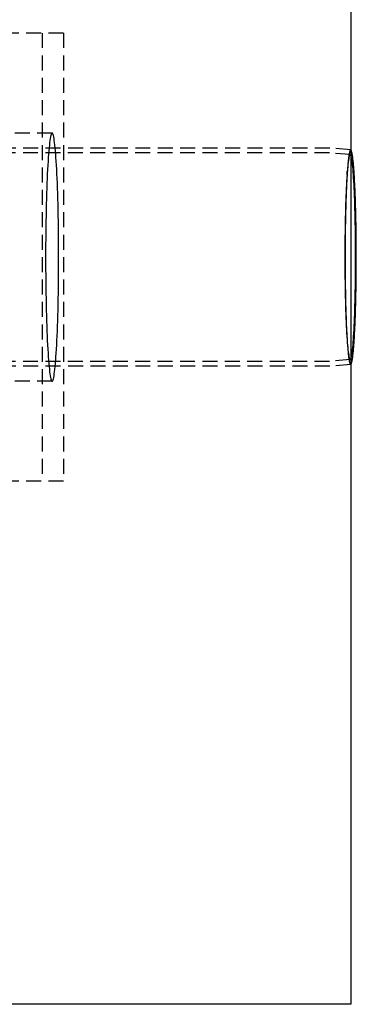
# Model space of a CAD drawing. Extents: x -250 to 802, y -619 to 183.
# Drawn here: x 139 to 252, y -619 to -290 of the extents above; entities that cross this region are included whole.
import ezdxf

# ---------------------------------------------------------------- set-up
doc = ezdxf.new("R2010")
doc.units = 0
doc.header["$LTSCALE"] = 20
doc.linetypes.add('VERDECKT', pattern=[0.375, 0.25, -0.125])
doc.layers.get('0').update_dxf_attribs({"linetype": 'CONTINUOUS'})
doc.layers.add('STEMPEL', color=3, linetype='CONTINUOUS')

# ---------------------------------------------------------------- blocks, each defined once
blk = doc.blocks.new('A$C71787362')
at = {"color": 3, "linetype": 'CONTINUOUS'}
for p, q in [((250, 250), (250, -250)), ((250.00861, 35.8872), (250, 35.88796)), ((250.00861, -35.8872), (250, -35.88796)), ((250, -250), (-250, -250))]:
    blk.add_line(p, q, dxfattribs=at)
at = {"color": 1, "linetype": 'VERDECKT'}
for p, q in [((154, 75), (130, 75)), ((146.82013, 75), (146.82013, -75)), ((154, 75), (154, -75)), ((150.17898, 41.5), (137.18506, 41.5)), ((243.00959, 36.5), (20.31521, 36.5)), ((250, 35.88796), (243.01835, 36.49962)), ((242.93983, 34.9), (20.31521, 34.9)), ((249.86897, 34.29331), (242.94821, 34.89963)), ((248.78562, 27.46001), (248.87491, 28.73631)), ((248.78562, -27.46001), (248.87491, -28.73631)), ((242.93983, -34.9), (20.31521, -34.9)), ((249.86897, -34.29331), (242.94821, -34.89963)), ((250, -35.88796), (243.01835, -36.49962)), ((243.00959, -36.5), (20.31521, -36.5)), ((150.17898, -41.5), (137.18506, -41.5)), ((154, -75), (130, -75))]:
    blk.add_line(p, q, dxfattribs=at)
for points in [[(148.007, 0, 0), (148.01, -2.03631, 0), (148.017, -4.06771, 0), (148.031, -6.08931, 0), (148.049, -8.09625, 0), (148.072, -10.0837, 0), (148.101, -12.0468, 0), (148.134, -13.9809, 0), (148.172, -15.8814, 0), (148.216, -17.7435, 0), (148.263, -19.563, 0), (148.316, -21.3353, 0), (148.373, -23.0562, 0), (148.434, -24.7215, 0), (148.5, -26.3273, 0), (148.57, -27.8697, 0), (148.643, -29.3449, 0), (148.72, -30.7495, 0), (148.801, -32.0799, 0), (148.885, -33.3331, 0), (148.972, -34.506, 0), (149.062, -35.5957, 0), (149.155, -36.5997, 0), (149.25, -37.5156, 0), (149.348, -38.341, 0), (149.447, -39.0741, 0), (149.548, -39.713, 0), (149.651, -40.2563, 0), (149.755, -40.7026, 0), (149.86, -41.0508, 0), (149.966, -41.3002, 0), (150.072, -41.45, 0), (150.179, -41.5, 0), (150.286, -41.45, 0), (150.392, -41.3002, 0), (150.498, -41.0508, 0), (150.603, -40.7026, 0), (150.707, -40.2563, 0), (150.809, -39.713, 0), (150.911, -39.0741, 0), (151.01, -38.341, 0), (151.108, -37.5156, 0), (151.203, -36.5997, 0), (151.296, -35.5957, 0), (151.386, -34.506, 0), (151.473, -33.3331, 0), (151.557, -32.0799, 0), (151.638, -30.7495, 0), (151.715, -29.3449, 0), (151.788, -27.8697, 0), (151.858, -26.3273, 0), (151.923, -24.7215, 0), (151.985, -23.0562, 0), (152.042, -21.3353, 0), (152.094, -19.563, 0), (152.142, -17.7435, 0), (152.186, -15.8814, 0), (152.224, -13.9809, 0), (152.257, -12.0468, 0), (152.286, -10.0837, 0), (152.309, -8.09625, 0), (152.327, -6.08931, 0), (152.34, -4.06771, 0), (152.348, -2.03631, 0), (152.351, 0, 0), (152.348, 2.03631, 0), (152.34, 4.06771, 0), (152.327, 6.08931, 0), (152.309, 8.09625, 0), (152.286, 10.0837, 0), (152.257, 12.0468, 0), (152.224, 13.9809, 0), (152.186, 15.8814, 0), (152.142, 17.7435, 0), (152.094, 19.563, 0), (152.042, 21.3353, 0), (151.985, 23.0562, 0), (151.923, 24.7215, 0), (151.858, 26.3273, 0), (151.788, 27.8697, 0), (151.715, 29.3449, 0), (151.638, 30.7495, 0), (151.557, 32.0799, 0), (151.473, 33.3331, 0), (151.386, 34.506, 0), (151.296, 35.5957, 0), (151.203, 36.5997, 0), (151.108, 37.5156, 0), (151.01, 38.341, 0), (150.911, 39.0741, 0), (150.809, 39.713, 0), (150.707, 40.2563, 0), (150.603, 40.7026, 0), (150.498, 41.0508, 0), (150.392, 41.3002, 0), (150.286, 41.45, 0), (150.179, 41.5, 0), (150.072, 41.45, 0), (149.966, 41.3002, 0), (149.86, 41.0508, 0), (149.755, 40.7026, 0), (149.651, 40.2563, 0), (149.548, 39.713, 0), (149.447, 39.0741, 0), (149.348, 38.341, 0), (149.25, 37.5156, 0), (149.155, 36.5997, 0), (149.062, 35.5957, 0), (148.972, 34.506, 0), (148.885, 33.3331, 0), (148.801, 32.0799, 0), (148.72, 30.7495, 0), (148.643, 29.3449, 0), (148.57, 27.8697, 0), (148.5, 26.3273, 0), (148.434, 24.7215, 0), (148.373, 23.0562, 0), (148.316, 21.3353, 0), (148.263, 19.563, 0), (148.216, 17.7435, 0), (148.172, 15.8814, 0), (148.134, 13.9809, 0), (148.101, 12.0468, 0), (148.072, 10.0837, 0), (148.049, 8.09625, 0), (148.031, 6.08931, 0), (148.017, 4.06771, 0), (148.01, 2.03631, 0), (148.007, 0, 0)], [(243.018, 36.4996, 0), (243.018, 36.4996, 0), (243.018, 36.4996, 0), (243.018, 36.4996, 0), (243.018, 36.4996, 0), (243.018, 36.4996, 0), (243.018, 36.4997, 0), (243.018, 36.4997, 0), (243.018, 36.4997, 0), (243.018, 36.4997, 0), (243.018, 36.4997, 0), (243.018, 36.4997, 0), (243.018, 36.4997, 0), (243.017, 36.4997, 0), (243.017, 36.4997, 0), (243.017, 36.4997, 0), (243.017, 36.4997, 0), (243.017, 36.4997, 0), (243.017, 36.4997, 0), (243.017, 36.4997, 0), (243.017, 36.4997, 0), (243.017, 36.4997, 0), (243.017, 36.4997, 0), (243.017, 36.4997, 0), (243.017, 36.4997, 0), (243.017, 36.4998, 0), (243.017, 36.4998, 0), (243.017, 36.4998, 0), (243.016, 36.4998, 0), (243.016, 36.4998, 0), (243.016, 36.4998, 0), (243.016, 36.4998, 0), (243.016, 36.4998, 0), (243.016, 36.4998, 0), (243.016, 36.4998, 0), (243.016, 36.4998, 0), (243.016, 36.4998, 0), (243.016, 36.4998, 0), (243.016, 36.4998, 0), (243.016, 36.4998, 0), (243.016, 36.4998, 0), (243.016, 36.4998, 0), (243.015, 36.4998, 0), (243.015, 36.4998, 0), (243.015, 36.4998, 0), (243.015, 36.4998, 0), (243.015, 36.4998, 0), (243.015, 36.4998, 0), (243.015, 36.4999, 0), (243.015, 36.4999, 0), (243.015, 36.4999, 0), (243.015, 36.4999, 0), (243.015, 36.4999, 0), (243.015, 36.4999, 0), (243.015, 36.4999, 0), (243.015, 36.4999, 0), (243.015, 36.4999, 0), (243.014, 36.4999, 0), (243.014, 36.4999, 0), (243.014, 36.4999, 0), (243.014, 36.4999, 0), (243.014, 36.4999, 0), (243.014, 36.4999, 0), (243.014, 36.4999, 0), (243.014, 36.4999, 0), (243.014, 36.4999, 0), (243.014, 36.4999, 0), (243.014, 36.4999, 0), (243.014, 36.4999, 0), (243.014, 36.4999, 0), (243.014, 36.4999, 0), (243.013, 36.4999, 0), (243.013, 36.4999, 0), (243.013, 36.4999, 0), (243.013, 36.4999, 0), (243.013, 36.4999, 0), (243.013, 36.4999, 0), (243.013, 36.4999, 0), (243.013, 36.4999, 0), (243.013, 36.4999, 0), (243.013, 36.4999, 0), (243.013, 36.4999, 0), (243.013, 36.5, 0), (243.013, 36.5, 0), (243.013, 36.5, 0), (243.013, 36.5, 0), (243.012, 36.5, 0), (243.012, 36.5, 0), (243.012, 36.5, 0), (243.012, 36.5, 0), (243.012, 36.5, 0), (243.012, 36.5, 0), (243.012, 36.5, 0), (243.012, 36.5, 0), (243.012, 36.5, 0), (243.012, 36.5, 0), (243.012, 36.5, 0), (243.012, 36.5, 0), (243.012, 36.5, 0), (243.012, 36.5, 0), (243.012, 36.5, 0), (243.011, 36.5, 0), (243.011, 36.5, 0), (243.011, 36.5, 0), (243.011, 36.5, 0), (243.011, 36.5, 0), (243.011, 36.5, 0), (243.011, 36.5, 0), (243.011, 36.5, 0), (243.011, 36.5, 0), (243.011, 36.5, 0), (243.011, 36.5, 0), (243.011, 36.5, 0), (243.011, 36.5, 0), (243.011, 36.5, 0), (243.01, 36.5, 0), (243.01, 36.5, 0), (243.01, 36.5, 0), (243.01, 36.5, 0), (243.01, 36.5, 0), (243.01, 36.5, 0), (243.01, 36.5, 0), (243.01, 36.5, 0), (243.01, 36.5, 0), (243.01, 36.5, 0), (243.01, 36.5, 0), (243.01, 36.5, 0), (243.01, 36.5, 0), (243.01, 36.5, 0)], [(242.948, 34.8996, 0), (242.948, 34.8996, 0), (242.948, 34.8996, 0), (242.948, 34.8997, 0), (242.948, 34.8997, 0), (242.948, 34.8997, 0), (242.948, 34.8997, 0), (242.948, 34.8997, 0), (242.948, 34.8997, 0), (242.948, 34.8997, 0), (242.948, 34.8997, 0), (242.947, 34.8997, 0), (242.947, 34.8997, 0), (242.947, 34.8997, 0), (242.947, 34.8997, 0), (242.947, 34.8997, 0), (242.947, 34.8997, 0), (242.947, 34.8997, 0), (242.947, 34.8997, 0), (242.947, 34.8997, 0), (242.947, 34.8997, 0), (242.947, 34.8997, 0), (242.947, 34.8997, 0), (242.947, 34.8998, 0), (242.947, 34.8998, 0), (242.947, 34.8998, 0), (242.947, 34.8998, 0), (242.946, 34.8998, 0), (242.946, 34.8998, 0), (242.946, 34.8998, 0), (242.946, 34.8998, 0), (242.946, 34.8998, 0), (242.946, 34.8998, 0), (242.946, 34.8998, 0), (242.946, 34.8998, 0), (242.946, 34.8998, 0), (242.946, 34.8998, 0), (242.946, 34.8998, 0), (242.946, 34.8998, 0), (242.946, 34.8998, 0), (242.946, 34.8998, 0), (242.946, 34.8998, 0), (242.945, 34.8998, 0), (242.945, 34.8998, 0), (242.945, 34.8998, 0), (242.945, 34.8998, 0), (242.945, 34.8998, 0), (242.945, 34.8999, 0), (242.945, 34.8999, 0), (242.945, 34.8999, 0), (242.945, 34.8999, 0), (242.945, 34.8999, 0), (242.945, 34.8999, 0), (242.945, 34.8999, 0), (242.945, 34.8999, 0), (242.945, 34.8999, 0), (242.945, 34.8999, 0), (242.944, 34.8999, 0), (242.944, 34.8999, 0), (242.944, 34.8999, 0), (242.944, 34.8999, 0), (242.944, 34.8999, 0), (242.944, 34.8999, 0), (242.944, 34.8999, 0), (242.944, 34.8999, 0), (242.944, 34.8999, 0), (242.944, 34.8999, 0), (242.944, 34.8999, 0), (242.944, 34.8999, 0), (242.944, 34.8999, 0), (242.944, 34.8999, 0), (242.944, 34.8999, 0), (242.943, 34.8999, 0), (242.943, 34.8999, 0), (242.943, 34.8999, 0), (242.943, 34.8999, 0), (242.943, 34.8999, 0), (242.943, 34.8999, 0), (242.943, 34.8999, 0), (242.943, 34.8999, 0), (242.943, 34.8999, 0), (242.943, 34.9, 0), (242.943, 34.9, 0), (242.943, 34.9, 0), (242.943, 34.9, 0), (242.943, 34.9, 0), (242.943, 34.9, 0), (242.943, 34.9, 0), (242.942, 34.9, 0), (242.942, 34.9, 0), (242.942, 34.9, 0), (242.942, 34.9, 0), (242.942, 34.9, 0), (242.942, 34.9, 0), (242.942, 34.9, 0), (242.942, 34.9, 0), (242.942, 34.9, 0), (242.942, 34.9, 0), (242.942, 34.9, 0), (242.942, 34.9, 0), (242.942, 34.9, 0), (242.942, 34.9, 0), (242.942, 34.9, 0), (242.941, 34.9, 0), (242.941, 34.9, 0), (242.941, 34.9, 0), (242.941, 34.9, 0), (242.941, 34.9, 0), (242.941, 34.9, 0), (242.941, 34.9, 0), (242.941, 34.9, 0), (242.941, 34.9, 0), (242.941, 34.9, 0), (242.941, 34.9, 0), (242.941, 34.9, 0), (242.941, 34.9, 0), (242.941, 34.9, 0), (242.941, 34.9, 0), (242.94, 34.9, 0), (242.94, 34.9, 0), (242.94, 34.9, 0), (242.94, 34.9, 0), (242.94, 34.9, 0), (242.94, 34.9, 0), (242.94, 34.9, 0), (242.94, 34.9, 0), (242.94, 34.9, 0), (242.94, 34.9, 0), (242.94, 34.9, 0)], [(249.861, -34.2937, 0), (249.949, -34.2524, 0), (250.037, -34.1285, 0), (250.124, -33.9225, 0), (250.211, -33.6347, 0), (250.297, -33.2659, 0), (250.382, -32.817, 0), (250.465, -32.289, 0), (250.548, -31.6832, 0), (250.628, -31.0011, 0), (250.707, -30.2443, 0), (250.783, -29.4147, 0), (250.858, -28.5141, 0), (250.93, -27.5449, 0), (250.999, -26.5094, 0), (251.066, -25.4099, 0), (251.13, -24.2493, 0), (251.191, -23.0302, 0), (251.248, -21.7557, 0), (251.302, -20.4287, 0), (251.353, -19.0525, 0), (251.4, -17.6305, 0), (251.444, -16.1659, 0), (251.483, -14.6624, 0), (251.519, -13.1236, 0), (251.551, -11.5532, 0), (251.578, -9.95493, 0), (251.602, -8.33268, 0), (251.621, -6.69036, 0), (251.636, -5.03193, 0), (251.647, -3.36137, 0), (251.653, -1.68271, 0), (251.656, 0, 0), (251.653, 1.68271, 0), (251.647, 3.36137, 0), (251.636, 5.03193, 0), (251.621, 6.69036, 0), (251.602, 8.33268, 0), (251.578, 9.95493, 0), (251.551, 11.5532, 0), (251.519, 13.1236, 0), (251.483, 14.6624, 0), (251.444, 16.1659, 0), (251.4, 17.6305, 0), (251.353, 19.0525, 0), (251.302, 20.4287, 0), (251.248, 21.7557, 0), (251.191, 23.0302, 0), (251.13, 24.2493, 0), (251.066, 25.4099, 0), (250.999, 26.5094, 0), (250.93, 27.5449, 0), (250.858, 28.5141, 0), (250.783, 29.4147, 0), (250.707, 30.2443, 0), (250.628, 31.0011, 0), (250.548, 31.6832, 0), (250.465, 32.289, 0), (250.382, 32.817, 0), (250.297, 33.2659, 0), (250.211, 33.6347, 0), (250.124, 33.9225, 0), (250.037, 34.1285, 0), (249.949, 34.2524, 0), (249.861, 34.2937, 0), (249.773, 34.2524, 0), (249.685, 34.1285, 0), (249.597, 33.9225, 0), (249.511, 33.6347, 0), (249.425, 33.2659, 0), (249.34, 32.817, 0), (249.256, 32.289, 0), (249.174, 31.6832, 0), (249.093, 31.0011, 0), (249.015, 30.2443, 0), (248.938, 29.4147, 0), (248.864, 28.5141, 0), (248.792, 27.5449, 0), (248.722, 26.5094, 0), (248.655, 25.4099, 0), (248.592, 24.2493, 0), (248.531, 23.0302, 0), (248.473, 21.7557, 0), (248.419, 20.4287, 0), (248.368, 19.0525, 0), (248.321, 17.6305, 0), (248.278, 16.1659, 0), (248.238, 14.6624, 0), (248.203, 13.1236, 0), (248.171, 11.5532, 0), (248.143, 9.95493, 0), (248.12, 8.33268, 0), (248.1, 6.69036, 0), (248.085, 5.03193, 0), (248.075, 3.36137, 0), (248.068, 1.68271, 0), (248.066, 0, 0), (248.068, -1.68271, 0), (248.075, -3.36137, 0), (248.085, -5.03193, 0), (248.1, -6.69036, 0), (248.12, -8.33268, 0), (248.143, -9.95493, 0), (248.171, -11.5532, 0), (248.203, -13.1236, 0), (248.238, -14.6624, 0), (248.278, -16.1659, 0), (248.321, -17.6305, 0), (248.368, -19.0525, 0), (248.419, -20.4287, 0), (248.473, -21.7557, 0), (248.531, -23.0302, 0), (248.592, -24.2493, 0), (248.655, -25.4099, 0), (248.722, -26.5094, 0), (248.792, -27.5449, 0), (248.864, -28.5141, 0), (248.938, -29.4147, 0), (249.015, -30.2443, 0), (249.093, -31.0011, 0), (249.174, -31.6832, 0), (249.256, -32.289, 0), (249.34, -32.817, 0), (249.425, -33.2659, 0), (249.511, -33.6347, 0), (249.597, -33.9225, 0), (249.685, -34.1285, 0), (249.773, -34.2524, 0), (249.861, -34.2937, 0)], [(250.009, 35.8872, 0), (249.962, 35.8804, 0), (249.916, 35.8519, 0), (249.87, 35.8018, 0), (249.824, 35.73, 0), (249.778, 35.6367, 0), (249.733, 35.5218, 0), (249.687, 35.3855, 0), (249.642, 35.2278, 0), (249.596, 35.0488, 0), (249.551, 34.8486, 0), (249.507, 34.6274, 0), (249.462, 34.3853, 0), (249.418, 34.1224, 0), (249.374, 33.8388, 0), (249.331, 33.5349, 0), (249.288, 33.2106, 0), (249.246, 32.8663, 0), (249.204, 32.5022, 0), (249.162, 32.1184, 0), (249.121, 31.7152, 0), (249.081, 31.2929, 0), (249.041, 30.8516, 0), (249.001, 30.3917, 0), (248.962, 29.9135, 0), (248.924, 29.4172, 0), (248.887, 28.9031, 0), (248.85, 28.3715, 0), (248.814, 27.8228, 0), (248.778, 27.2573, 0), (248.744, 26.6754, 0), (248.71, 26.0773, 0), (248.676, 25.4635, 0), (248.644, 24.8342, 0), (248.613, 24.19, 0), (248.582, 23.5312, 0), (248.552, 22.8581, 0), (248.523, 22.1713, 0), (248.495, 21.471, 0), (248.468, 20.7578, 0), (248.442, 20.032, 0), (248.416, 19.2942, 0), (248.392, 18.5446, 0), (248.369, 17.7839, 0), (248.346, 17.0124, 0), (248.325, 16.2307, 0), (248.304, 15.4391, 0), (248.285, 14.6383, 0), (248.267, 13.8285, 0), (248.25, 13.0105, 0), (248.233, 12.1845, 0), (248.218, 11.3512, 0), (248.204, 10.5111, 0), (248.191, 9.66456, 0), (248.179, 8.81222, 0), (248.169, 7.95455, 0), (248.159, 7.09208, 0), (248.15, 6.22532, 0), (248.143, 5.3548, 0), (248.136, 4.48104, 0), (248.131, 3.60458, 0), (248.127, 2.72594, 0), (248.124, 1.84566, 0), (248.122, 0.96426, 0), (248.122, 0.08227, 0), (248.122, -0.79976, 0), (248.124, -1.68131, 0), (248.127, -2.56184, 0), (248.13, -3.44083, 0), (248.135, -4.31774, 0), (248.142, -5.19204, 0), (248.149, -6.0632, 0), (248.157, -6.9307, 0), (248.167, -7.79401, 0), (248.177, -8.65262, 0), (248.189, -9.50599, 0), (248.202, -10.3536, 0), (248.216, -11.195, 0), (248.23, -12.0296, 0), (248.246, -12.857, 0), (248.264, -13.6766, 0), (248.282, -14.4879, 0), (248.301, -15.2904, 0), (248.321, -16.0838, 0), (248.342, -16.8674, 0), (248.364, -17.6408, 0), (248.388, -18.4036, 0), (248.412, -19.1552, 0), (248.437, -19.8953, 0), (248.463, -20.6234, 0), (248.49, -21.3389, 0), (248.518, -22.0417, 0), (248.547, -22.731, 0), (248.576, -23.4067, 0), (248.607, -24.0682, 0), (248.638, -24.7152, 0), (248.67, -25.3472, 0), (248.703, -25.964, 0), (248.737, -26.565, 0), (248.772, -27.15, 0), (248.807, -27.7186, 0), (248.843, -28.2705, 0), (248.88, -28.8053, 0), (248.917, -29.3226, 0), (248.955, -29.8223, 0), (248.994, -30.3039, 0), (249.033, -30.7673, 0), (249.073, -31.212, 0), (249.113, -31.6379, 0), (249.154, -32.0447, 0), (249.196, -32.4321, 0), (249.238, -32.7999, 0), (249.28, -33.1479, 0), (249.323, -33.4759, 0), (249.366, -33.7837, 0), (249.41, -34.071, 0), (249.454, -34.3378, 0), (249.498, -34.5838, 0), (249.543, -34.8089, 0), (249.588, -35.0131, 0), (249.633, -35.196, 0), (249.678, -35.3577, 0), (249.724, -35.498, 0), (249.77, -35.6169, 0), (249.816, -35.7143, 0), (249.862, -35.7901, 0), (249.908, -35.8442, 0), (249.954, -35.8767, 0), (250, -35.8876, 0)], [(242.94, -34.9, 0), (242.94, -34.9, 0), (242.94, -34.9, 0), (242.94, -34.9, 0), (242.94, -34.9, 0), (242.94, -34.9, 0), (242.94, -34.9, 0), (242.94, -34.9, 0), (242.94, -34.9, 0), (242.94, -34.9, 0), (242.94, -34.9, 0), (242.941, -34.9, 0), (242.941, -34.9, 0), (242.941, -34.9, 0), (242.941, -34.9, 0), (242.941, -34.9, 0), (242.941, -34.9, 0), (242.941, -34.9, 0), (242.941, -34.9, 0), (242.941, -34.9, 0), (242.941, -34.9, 0), (242.941, -34.9, 0), (242.941, -34.9, 0), (242.941, -34.9, 0), (242.941, -34.9, 0), (242.941, -34.9, 0), (242.942, -34.9, 0), (242.942, -34.9, 0), (242.942, -34.9, 0), (242.942, -34.9, 0), (242.942, -34.9, 0), (242.942, -34.9, 0), (242.942, -34.9, 0), (242.942, -34.9, 0), (242.942, -34.9, 0), (242.942, -34.9, 0), (242.942, -34.9, 0), (242.942, -34.9, 0), (242.942, -34.9, 0), (242.942, -34.9, 0), (242.942, -34.9, 0), (242.943, -34.9, 0), (242.943, -34.9, 0), (242.943, -34.9, 0), (242.943, -34.9, 0), (242.943, -34.9, 0), (242.943, -34.9, 0), (242.943, -34.9, 0), (242.943, -34.8999, 0), (242.943, -34.8999, 0), (242.943, -34.8999, 0), (242.943, -34.8999, 0), (242.943, -34.8999, 0), (242.943, -34.8999, 0), (242.943, -34.8999, 0), (242.943, -34.8999, 0), (242.943, -34.8999, 0), (242.944, -34.8999, 0), (242.944, -34.8999, 0), (242.944, -34.8999, 0), (242.944, -34.8999, 0), (242.944, -34.8999, 0), (242.944, -34.8999, 0), (242.944, -34.8999, 0), (242.944, -34.8999, 0), (242.944, -34.8999, 0), (242.944, -34.8999, 0), (242.944, -34.8999, 0), (242.944, -34.8999, 0), (242.944, -34.8999, 0), (242.944, -34.8999, 0), (242.944, -34.8999, 0), (242.945, -34.8999, 0), (242.945, -34.8999, 0), (242.945, -34.8999, 0), (242.945, -34.8999, 0), (242.945, -34.8999, 0), (242.945, -34.8999, 0), (242.945, -34.8999, 0), (242.945, -34.8999, 0), (242.945, -34.8999, 0), (242.945, -34.8999, 0), (242.945, -34.8998, 0), (242.945, -34.8998, 0), (242.945, -34.8998, 0), (242.945, -34.8998, 0), (242.945, -34.8998, 0), (242.946, -34.8998, 0), (242.946, -34.8998, 0), (242.946, -34.8998, 0), (242.946, -34.8998, 0), (242.946, -34.8998, 0), (242.946, -34.8998, 0), (242.946, -34.8998, 0), (242.946, -34.8998, 0), (242.946, -34.8998, 0), (242.946, -34.8998, 0), (242.946, -34.8998, 0), (242.946, -34.8998, 0), (242.946, -34.8998, 0), (242.946, -34.8998, 0), (242.946, -34.8998, 0), (242.947, -34.8998, 0), (242.947, -34.8998, 0), (242.947, -34.8998, 0), (242.947, -34.8998, 0), (242.947, -34.8997, 0), (242.947, -34.8997, 0), (242.947, -34.8997, 0), (242.947, -34.8997, 0), (242.947, -34.8997, 0), (242.947, -34.8997, 0), (242.947, -34.8997, 0), (242.947, -34.8997, 0), (242.947, -34.8997, 0), (242.947, -34.8997, 0), (242.947, -34.8997, 0), (242.947, -34.8997, 0), (242.948, -34.8997, 0), (242.948, -34.8997, 0), (242.948, -34.8997, 0), (242.948, -34.8997, 0), (242.948, -34.8997, 0), (242.948, -34.8997, 0), (242.948, -34.8997, 0), (242.948, -34.8997, 0), (242.948, -34.8996, 0), (242.948, -34.8996, 0), (242.948, -34.8996, 0)], [(250, -35.8876, 0), (250, -35.8876, 0), (250, -35.8876, 0), (250, -35.8876, 0), (250, -35.8876, 0), (250, -35.8876, 0), (250, -35.8876, 0), (250, -35.8876, 0), (250.001, -35.8876, 0), (250.001, -35.8876, 0), (250.001, -35.8876, 0), (250.001, -35.8876, 0), (250.001, -35.8876, 0), (250.001, -35.8876, 0), (250.001, -35.8876, 0), (250.001, -35.8876, 0), (250.001, -35.8876, 0), (250.001, -35.8876, 0), (250.001, -35.8876, 0), (250.001, -35.8876, 0), (250.001, -35.8876, 0), (250.001, -35.8876, 0), (250.001, -35.8876, 0), (250.002, -35.8876, 0), (250.002, -35.8876, 0), (250.002, -35.8876, 0), (250.002, -35.8876, 0), (250.002, -35.8876, 0), (250.002, -35.8876, 0), (250.002, -35.8876, 0), (250.002, -35.8876, 0), (250.002, -35.8876, 0), (250.002, -35.8876, 0), (250.002, -35.8876, 0), (250.002, -35.8876, 0), (250.002, -35.8876, 0), (250.002, -35.8875, 0), (250.002, -35.8875, 0), (250.003, -35.8875, 0), (250.003, -35.8875, 0), (250.003, -35.8875, 0), (250.003, -35.8875, 0), (250.003, -35.8875, 0), (250.003, -35.8875, 0), (250.003, -35.8875, 0), (250.003, -35.8875, 0), (250.003, -35.8875, 0), (250.003, -35.8875, 0), (250.003, -35.8875, 0), (250.003, -35.8875, 0), (250.003, -35.8875, 0), (250.003, -35.8875, 0), (250.003, -35.8875, 0), (250.004, -35.8875, 0), (250.004, -35.8875, 0), (250.004, -35.8875, 0), (250.004, -35.8875, 0), (250.004, -35.8875, 0), (250.004, -35.8875, 0), (250.004, -35.8875, 0), (250.004, -35.8875, 0), (250.004, -35.8875, 0), (250.004, -35.8875, 0), (250.004, -35.8875, 0), (250.004, -35.8875, 0), (250.004, -35.8875, 0), (250.004, -35.8875, 0), (250.005, -35.8875, 0), (250.005, -35.8875, 0), (250.005, -35.8875, 0), (250.005, -35.8875, 0), (250.005, -35.8875, 0), (250.005, -35.8875, 0), (250.005, -35.8875, 0), (250.005, -35.8875, 0), (250.005, -35.8874, 0), (250.005, -35.8874, 0), (250.005, -35.8874, 0), (250.005, -35.8874, 0), (250.005, -35.8874, 0), (250.005, -35.8874, 0), (250.005, -35.8874, 0), (250.006, -35.8874, 0), (250.006, -35.8874, 0), (250.006, -35.8874, 0), (250.006, -35.8874, 0), (250.006, -35.8874, 0), (250.006, -35.8874, 0), (250.006, -35.8874, 0), (250.006, -35.8874, 0), (250.006, -35.8874, 0), (250.006, -35.8874, 0), (250.006, -35.8874, 0), (250.006, -35.8874, 0), (250.006, -35.8874, 0), (250.006, -35.8874, 0), (250.006, -35.8874, 0), (250.007, -35.8874, 0), (250.007, -35.8874, 0), (250.007, -35.8874, 0), (250.007, -35.8873, 0), (250.007, -35.8873, 0), (250.007, -35.8873, 0), (250.007, -35.8873, 0), (250.007, -35.8873, 0), (250.007, -35.8873, 0), (250.007, -35.8873, 0), (250.007, -35.8873, 0), (250.007, -35.8873, 0), (250.007, -35.8873, 0), (250.007, -35.8873, 0), (250.007, -35.8873, 0), (250.008, -35.8873, 0), (250.008, -35.8873, 0), (250.008, -35.8873, 0), (250.008, -35.8873, 0), (250.008, -35.8873, 0), (250.008, -35.8873, 0), (250.008, -35.8873, 0), (250.008, -35.8873, 0), (250.008, -35.8872, 0), (250.008, -35.8872, 0), (250.008, -35.8872, 0), (250.008, -35.8872, 0), (250.008, -35.8872, 0), (250.008, -35.8872, 0), (250.008, -35.8872, 0), (250.009, -35.8872, 0), (250.009, -35.8872, 0)], [(243.01, -36.5, 0), (243.01, -36.5, 0), (243.01, -36.5, 0), (243.01, -36.5, 0), (243.01, -36.5, 0), (243.01, -36.5, 0), (243.01, -36.5, 0), (243.01, -36.5, 0), (243.01, -36.5, 0), (243.01, -36.5, 0), (243.01, -36.5, 0), (243.01, -36.5, 0), (243.01, -36.5, 0), (243.01, -36.5, 0), (243.011, -36.5, 0), (243.011, -36.5, 0), (243.011, -36.5, 0), (243.011, -36.5, 0), (243.011, -36.5, 0), (243.011, -36.5, 0), (243.011, -36.5, 0), (243.011, -36.5, 0), (243.011, -36.5, 0), (243.011, -36.5, 0), (243.011, -36.5, 0), (243.011, -36.5, 0), (243.011, -36.5, 0), (243.011, -36.5, 0), (243.012, -36.5, 0), (243.012, -36.5, 0), (243.012, -36.5, 0), (243.012, -36.5, 0), (243.012, -36.5, 0), (243.012, -36.5, 0), (243.012, -36.5, 0), (243.012, -36.5, 0), (243.012, -36.5, 0), (243.012, -36.5, 0), (243.012, -36.5, 0), (243.012, -36.5, 0), (243.012, -36.5, 0), (243.012, -36.5, 0), (243.012, -36.5, 0), (243.013, -36.5, 0), (243.013, -36.5, 0), (243.013, -36.5, 0), (243.013, -36.5, 0), (243.013, -36.4999, 0), (243.013, -36.4999, 0), (243.013, -36.4999, 0), (243.013, -36.4999, 0), (243.013, -36.4999, 0), (243.013, -36.4999, 0), (243.013, -36.4999, 0), (243.013, -36.4999, 0), (243.013, -36.4999, 0), (243.013, -36.4999, 0), (243.013, -36.4999, 0), (243.014, -36.4999, 0), (243.014, -36.4999, 0), (243.014, -36.4999, 0), (243.014, -36.4999, 0), (243.014, -36.4999, 0), (243.014, -36.4999, 0), (243.014, -36.4999, 0), (243.014, -36.4999, 0), (243.014, -36.4999, 0), (243.014, -36.4999, 0), (243.014, -36.4999, 0), (243.014, -36.4999, 0), (243.014, -36.4999, 0), (243.014, -36.4999, 0), (243.015, -36.4999, 0), (243.015, -36.4999, 0), (243.015, -36.4999, 0), (243.015, -36.4999, 0), (243.015, -36.4999, 0), (243.015, -36.4999, 0), (243.015, -36.4999, 0), (243.015, -36.4999, 0), (243.015, -36.4999, 0), (243.015, -36.4998, 0), (243.015, -36.4998, 0), (243.015, -36.4998, 0), (243.015, -36.4998, 0), (243.015, -36.4998, 0), (243.015, -36.4998, 0), (243.016, -36.4998, 0), (243.016, -36.4998, 0), (243.016, -36.4998, 0), (243.016, -36.4998, 0), (243.016, -36.4998, 0), (243.016, -36.4998, 0), (243.016, -36.4998, 0), (243.016, -36.4998, 0), (243.016, -36.4998, 0), (243.016, -36.4998, 0), (243.016, -36.4998, 0), (243.016, -36.4998, 0), (243.016, -36.4998, 0), (243.016, -36.4998, 0), (243.017, -36.4998, 0), (243.017, -36.4998, 0), (243.017, -36.4998, 0), (243.017, -36.4997, 0), (243.017, -36.4997, 0), (243.017, -36.4997, 0), (243.017, -36.4997, 0), (243.017, -36.4997, 0), (243.017, -36.4997, 0), (243.017, -36.4997, 0), (243.017, -36.4997, 0), (243.017, -36.4997, 0), (243.017, -36.4997, 0), (243.017, -36.4997, 0), (243.017, -36.4997, 0), (243.018, -36.4997, 0), (243.018, -36.4997, 0), (243.018, -36.4997, 0), (243.018, -36.4997, 0), (243.018, -36.4997, 0), (243.018, -36.4997, 0), (243.018, -36.4997, 0), (243.018, -36.4996, 0), (243.018, -36.4996, 0), (243.018, -36.4996, 0), (243.018, -36.4996, 0), (243.018, -36.4996, 0), (243.018, -36.4996, 0)]]:
    blk.add_polyline3d(points, dxfattribs=at)
at = {"color": 3, "linetype": 'CONTINUOUS'}
blk.add_polyline3d([(250.009, -35.8872, 0), (250.055, -35.8724, 0), (250.1, -35.8362, 0), (250.146, -35.7785, 0), (250.192, -35.6993, 0), (250.238, -35.5988, 0), (250.283, -35.477, 0), (250.329, -35.3339, 0), (250.374, -35.1696, 0), (250.419, -34.9843, 0), (250.463, -34.7781, 0), (250.508, -34.551, 0), (250.552, -34.3032, 0), (250.596, -34.0349, 0), (250.639, -33.7462, 0), (250.682, -33.4373, 0), (250.725, -33.1084, 0), (250.767, -32.7596, 0), (250.809, -32.3912, 0), (250.85, -32.0035, 0), (250.891, -31.5965, 0), (250.931, -31.1707, 0), (250.97, -30.7261, 0), (251.009, -30.2632, 0), (251.048, -29.7822, 0), (251.086, -29.2833, 0), (251.123, -28.7669, 0), (251.159, -28.2332, 0), (251.195, -27.6827, 0), (251.23, -27.1155, 0), (251.265, -26.5322, 0), (251.298, -25.9329, 0), (251.331, -25.3181, 0), (251.363, -24.6882, 0), (251.394, -24.0434, 0), (251.425, -23.3843, 0), (251.454, -22.7111, 0), (251.483, -22.0244, 0), (251.511, -21.3245, 0), (251.538, -20.6118, 0), (251.563, -19.8867, 0), (251.588, -19.1498, 0), (251.613, -18.4014, 0), (251.636, -17.6419, 0), (251.658, -16.8719, 0), (251.679, -16.0918, 0), (251.699, -15.3021, 0), (251.718, -14.5032, 0), (251.736, -13.6956, 0), (251.753, -12.8798, 0), (251.769, -12.0563, 0), (251.784, -11.2255, 0), (251.798, -10.3881, 0), (251.811, -9.54442, 0), (251.822, -8.69503, 0), (251.833, -7.84043, 0), (251.842, -6.98114, 0), (251.851, -6.11768, 0), (251.858, -5.25054, 0), (251.864, -4.38026, 0), (251.869, -3.50736, 0), (251.873, -2.63236, 0), (251.876, -1.75578, 0), (251.878, -0.87816, 0), (251.878, 0, 0), (251.878, 0.87816, 0), (251.876, 1.75578, 0), (251.873, 2.63236, 0), (251.869, 3.50736, 0), (251.864, 4.38026, 0), (251.858, 5.25054, 0), (251.851, 6.11768, 0), (251.842, 6.98114, 0), (251.833, 7.84043, 0), (251.822, 8.69503, 0), (251.811, 9.54442, 0), (251.798, 10.3881, 0), (251.784, 11.2255, 0), (251.769, 12.0563, 0), (251.753, 12.8798, 0), (251.736, 13.6956, 0), (251.718, 14.5032, 0), (251.699, 15.3021, 0), (251.679, 16.0918, 0), (251.658, 16.8719, 0), (251.636, 17.6419, 0), (251.613, 18.4014, 0), (251.588, 19.1498, 0), (251.563, 19.8867, 0), (251.538, 20.6118, 0), (251.511, 21.3245, 0), (251.483, 22.0244, 0), (251.454, 22.7111, 0), (251.425, 23.3843, 0), (251.394, 24.0434, 0), (251.363, 24.6882, 0), (251.331, 25.3181, 0), (251.298, 25.9329, 0), (251.265, 26.5322, 0), (251.23, 27.1155, 0), (251.195, 27.6827, 0), (251.159, 28.2332, 0), (251.123, 28.7669, 0), (251.086, 29.2833, 0), (251.048, 29.7822, 0), (251.009, 30.2632, 0), (250.97, 30.7261, 0), (250.931, 31.1707, 0), (250.891, 31.5965, 0), (250.85, 32.0035, 0), (250.809, 32.3912, 0), (250.767, 32.7596, 0), (250.725, 33.1084, 0), (250.682, 33.4373, 0), (250.639, 33.7462, 0), (250.596, 34.0349, 0), (250.552, 34.3032, 0), (250.508, 34.551, 0), (250.463, 34.7781, 0), (250.419, 34.9843, 0), (250.374, 35.1696, 0), (250.329, 35.3339, 0), (250.283, 35.477, 0), (250.238, 35.5988, 0), (250.192, 35.6993, 0), (250.146, 35.7785, 0), (250.1, 35.8362, 0), (250.055, 35.8724, 0), (250.009, 35.8872, 0)], dxfattribs=at)

msp = doc.modelspace()

# ---------------------------------------------------------------- block references
at = {"layer": 'STEMPEL'}
msp.add_blockref('A$C71787362', (0, -368.96), dxfattribs=at)

doc.saveas('drawing.dxf')
